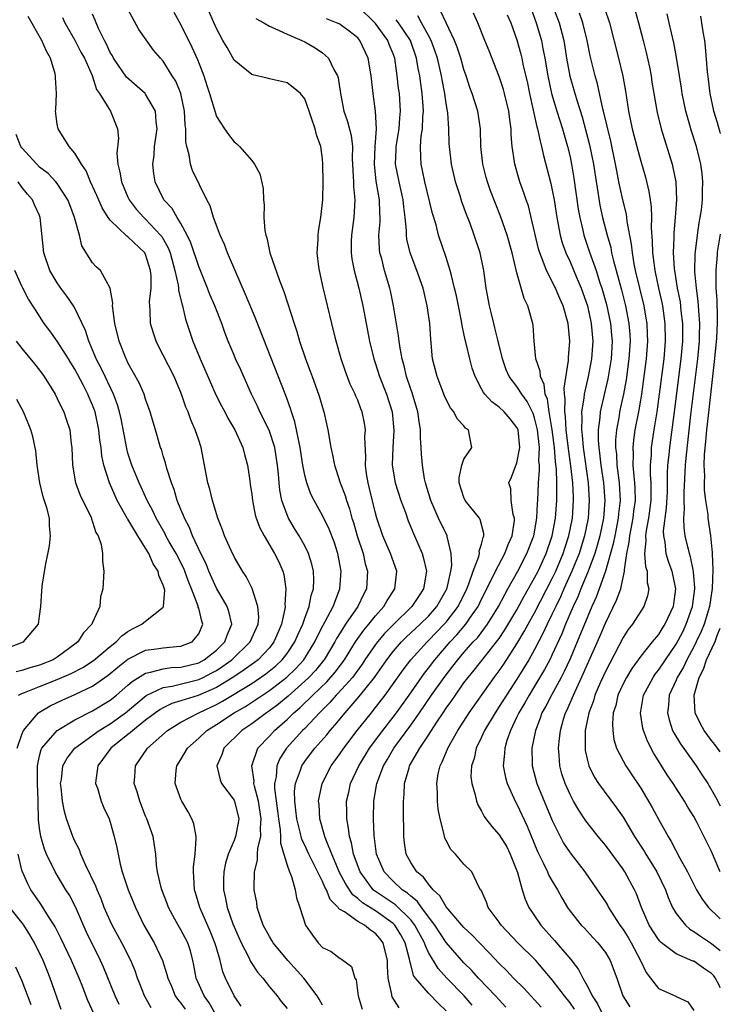
# Model space of a CAD drawing. Units: inches. Extents: x 2495615 to 2496000, y 1472699 to 1473000.
# Drawn here: x 2495921 to 2496000, y 1472774 to 1472885 of the extents above; entities that cross this region are included whole.
import ezdxf

# ---------------------------------------------------------------- set-up
doc = ezdxf.new("R2010")
doc.units = ezdxf.units.IN
doc.header["$MEASUREMENT"] = 0
doc.layers.add('LD24931470_2ft', color=162, linetype='Continuous')

msp = doc.modelspace()

# ---------------------------------------------------------------- linework, layer by layer
at = {"layer": 'LD24931470_2ft'}
for points, elevation in [([(2495979.89, 1472889.89), (2495981.79, 1472885), (2495982.3, 1472883), (2495982.62, 1472881), (2495982.98, 1472878.98), (2495983.76, 1472876.24), (2495984.36, 1472874.36), (2495984.8, 1472872.8), (2495985.2, 1472871.2), (2495985.64, 1472869), (2495986.38, 1472864.38), (2495986.69, 1472863), (2495987.2, 1472861), (2495987.6, 1472859.6), (2495987.7, 1472859), (2495987.91, 1472858.09), (2495988.81, 1472854.81), (2495989.29, 1472853), (2495989.67, 1472851), (2495989.76, 1472849.76), (2495989.8, 1472849), (2495989.67, 1472847), (2495989.35, 1472844.65), (2495989.05, 1472843), (2495988.61, 1472841), (2495988.55, 1472840.55), (2495988.25, 1472839), (2495988.15, 1472837.85), (2495988.15, 1472837), (2495988.24, 1472836.24), (2495988.3, 1472835), (2495988.55, 1472833), (2495988.66, 1472831), (2495988.5, 1472829.5), (2495988.46, 1472829), (2495988.06, 1472827), (2495987.89, 1472826.11), (2495987.02, 1472823), (2495986.3, 1472821), (2495985.95, 1472820.05), (2495985.47, 1472819), (2495985, 1472817.92), (2495983.81, 1472815), (2495983, 1472813.1), (2495982.35, 1472811.65), (2495982, 1472811), (2495980.9, 1472809), (2495980.26, 1472807.74), (2495979.83, 1472807), (2495979.63, 1472806.37), (2495979.08, 1472805), (2495978.7, 1472803), (2495978.72, 1472801.28), (2495978.71, 1472801), (2495979.24, 1472799), (2495981, 1472794.83), (2495981.88, 1472793), (2495982.27, 1472792.27), (2495983, 1472791.15), (2495984.69, 1472789), (2495986.07, 1472787), (2495987, 1472785.62), (2495987.24, 1472785.24), (2495987.35, 1472785), (2495987.96, 1472784.04), (2495988.64, 1472783), (2495989, 1472782.51), (2495989.58, 1472781.58), (2495989.91, 1472781), (2495990.97, 1472779), (2495991.62, 1472777.62), (2495992.11, 1472777), (2495993, 1472775.82), (2495994.95, 1472774.95), (2495995, 1472774.91), (2495996.32, 1472774.32), (2495997, 1472773.34)], 8280), ([(2495945.82, 1472773.82), (2495945, 1472775), (2495944.05, 1472777), (2495943.73, 1472777.73), (2495943.42, 1472779), (2495943, 1472780.42), (2495942.84, 1472781), (2495942.31, 1472782.31), (2495941.12, 1472785), (2495940.65, 1472786.65), (2495940.53, 1472787), (2495940.46, 1472788.46), (2495940.4, 1472789), (2495940.42, 1472789.58), (2495940.6, 1472791), (2495940.73, 1472792.73), (2495940.71, 1472793), (2495940.45, 1472794.45), (2495940.23, 1472795), (2495939.8, 1472795.8), (2495939.09, 1472797), (2495939, 1472797.22), (2495938.36, 1472799), (2495938.47, 1472800.47), (2495938.53, 1472801), (2495939, 1472801.73), (2495939.74, 1472803), (2495941, 1472804.13), (2495941.91, 1472805), (2495943, 1472805.66), (2495945.01, 1472807), (2495946.29, 1472807.71), (2495949, 1472809.5), (2495950.96, 1472811.04), (2495951.99, 1472812.01), (2495952.88, 1472813), (2495954.14, 1472815), (2495954.4, 1472815.6), (2495955.08, 1472816.92), (2495955.31, 1472817.31), (2495956.2, 1472819), (2495956.96, 1472821), (2495957.11, 1472823), (2495956.74, 1472825), (2495956.31, 1472826.31), (2495955.75, 1472827.75), (2495955, 1472829.28), (2495954.05, 1472831), (2495953.7, 1472831.7), (2495953.22, 1472833), (2495953, 1472833.87), (2495952.78, 1472835), (2495952.48, 1472837), (2495952.31, 1472837.69), (2495952.08, 1472839), (2495951.89, 1472839.89), (2495951.5, 1472841), (2495951.38, 1472841.38), (2495950.86, 1472842.86), (2495947.48, 1472851.48), (2495947, 1472852.59), (2495946.3, 1472854.3), (2495945.2, 1472856.8), (2495944.26, 1472859), (2495943.92, 1472859.92), (2495943.42, 1472861), (2495942.69, 1472863), (2495942.31, 1472864.31), (2495941.94, 1472865), (2495940.29, 1472868.29), (2495940.06, 1472869), (2495939.92, 1472870.08), (2495939.66, 1472871), (2495939.55, 1472871.55), (2495939.55, 1472873), (2495939.48, 1472873.48), (2495939.4, 1472875), (2495938.98, 1472877), (2495938.41, 1472878.41), (2495938.02, 1472879), (2495937, 1472880.67), (2495936.68, 1472881), (2495935.9, 1472881.9), (2495935.06, 1472883.06), (2495934.24, 1472884.24), (2495933, 1472886.54)], 8304), ([(2495938.19, 1472886.19), (2495939, 1472884.77), (2495940.23, 1472882.23), (2495940.85, 1472880.85), (2495941.59, 1472879), (2495941.92, 1472877.92), (2495942.23, 1472877), (2495943, 1472874.42), (2495943.94, 1472873), (2495944.37, 1472872.37), (2495945, 1472871.55), (2495945.3, 1472871.3), (2495945.62, 1472871), (2495947, 1472869.42), (2495947.31, 1472869), (2495947.92, 1472867.92), (2495948.28, 1472866.28), (2495948.34, 1472865), (2495948.4, 1472864.4), (2495948.38, 1472863), (2495948.49, 1472861.51), (2495948.58, 1472861), (2495948.7, 1472860.7), (2495949.06, 1472859), (2495950.15, 1472855.85), (2495950.63, 1472854.63), (2495951.79, 1472851), (2495952.1, 1472850.1), (2495952.41, 1472849), (2495953.07, 1472847), (2495953.61, 1472845.61), (2495953.82, 1472845), (2495954.56, 1472843), (2495954.66, 1472842.66), (2495955, 1472841.52), (2495955.17, 1472841), (2495955.61, 1472839), (2495955.95, 1472837), (2495956.14, 1472836.14), (2495956.35, 1472835), (2495956.52, 1472834.52), (2495957, 1472833), (2495957.56, 1472831.56), (2495957.71, 1472831), (2495958.05, 1472830.05), (2495958.33, 1472829), (2495958.5, 1472828.5), (2495958.92, 1472827), (2495959.59, 1472825), (2495959.85, 1472823.85), (2495960.11, 1472823), (2495959.97, 1472821), (2495959.63, 1472820.37), (2495959, 1472819), (2495957.62, 1472817), (2495957, 1472816.05), (2495956.6, 1472815.4), (2495956.39, 1472815), (2495955.19, 1472813), (2495955.11, 1472812.89), (2495954.21, 1472811.79), (2495953.46, 1472811), (2495953, 1472810.56), (2495951.11, 1472808.89), (2495950.02, 1472807.98), (2495949, 1472807.22), (2495948.67, 1472807), (2495947, 1472805.75), (2495945.87, 1472805), (2495943.85, 1472803), (2495943.64, 1472802.36), (2495943.07, 1472801), (2495943.42, 1472799.42), (2495943.59, 1472799), (2495945, 1472797.1), (2495945.05, 1472797), (2495945.53, 1472795), (2495945.46, 1472794.54), (2495945.17, 1472793), (2495945, 1472792.56), (2495944.32, 1472791), (2495944.02, 1472789.98), (2495943.83, 1472789), (2495943.8, 1472788.2), (2495943.8, 1472787), (2495944.02, 1472786.02), (2495944.21, 1472785), (2495944.87, 1472783.13), (2495945, 1472782.81), (2495945.81, 1472781), (2495946.68, 1472779.32), (2495946.88, 1472778.88), (2495947.67, 1472777.67), (2495948.26, 1472777), (2495949, 1472776.02), (2495949.86, 1472775), (2495950.34, 1472774.34), (2495951, 1472773.56)], 8302), ([(2495955, 1472773.95), (2495954.63, 1472774.63), (2495954.39, 1472775), (2495952.89, 1472777), (2495951.07, 1472779), (2495949.43, 1472781), (2495949.27, 1472781.27), (2495949, 1472781.69), (2495948.31, 1472783), (2495947.91, 1472784.09), (2495947.62, 1472785), (2495947.56, 1472785.56), (2495947.28, 1472787), (2495947.26, 1472787.26), (2495947.32, 1472789), (2495947.67, 1472790.33), (2495947.66, 1472791), (2495947.69, 1472791.69), (2495948.02, 1472793), (2495947.98, 1472793.98), (2495948.08, 1472795), (2495947.77, 1472797), (2495947.3, 1472798.7), (2495947.25, 1472799), (2495947.26, 1472799.26), (2495947, 1472801), (2495947.71, 1472803), (2495949, 1472804.35), (2495949.58, 1472805), (2495951, 1472806.24), (2495951.77, 1472807), (2495952.44, 1472807.56), (2495953, 1472808.11), (2495953.47, 1472808.53), (2495953.91, 1472809), (2495955.49, 1472810.51), (2495956.42, 1472811.58), (2495957.48, 1472813), (2495958.73, 1472815), (2495959.67, 1472816.33), (2495960.25, 1472817), (2495961, 1472817.94), (2495961.96, 1472819), (2495962.32, 1472819.68), (2495963.2, 1472821), (2495963.41, 1472823), (2495962.71, 1472825), (2495961.84, 1472827), (2495961.16, 1472829), (2495961, 1472829.58), (2495960.34, 1472832.34), (2495960.16, 1472833), (2495960, 1472834), (2495959.87, 1472835), (2495959.91, 1472835.91), (2495959.81, 1472838.19), (2495959.86, 1472839), (2495959.75, 1472839.75), (2495959.5, 1472841), (2495959.35, 1472841.35), (2495959, 1472842.32), (2495958.79, 1472842.79), (2495958.71, 1472843), (2495958.15, 1472844.15), (2495957.59, 1472845.59), (2495957.11, 1472847), (2495956.55, 1472849), (2495956.05, 1472851), (2495955.07, 1472855.07), (2495954.65, 1472857), (2495954.59, 1472857.41), (2495954.42, 1472859), (2495954.51, 1472860.51), (2495954.51, 1472861), (2495954.54, 1472861.46), (2495954.8, 1472863), (2495955.03, 1472865), (2495955.08, 1472867), (2495955.06, 1472869), (2495955, 1472869.62), (2495954.81, 1472871), (2495954.33, 1472872.33), (2495954.18, 1472873), (2495953.77, 1472874.23), (2495953.48, 1472875), (2495953, 1472876.41), (2495952.52, 1472877), (2495951.7, 1472877.7), (2495951, 1472878.21), (2495950.37, 1472878.37), (2495949, 1472878.67), (2495948.75, 1472878.75), (2495947.12, 1472879.12), (2495947, 1472879.16), (2495945, 1472880.78), (2495944.21, 1472882.21), (2495943.74, 1472883), (2495943, 1472884.35), (2495941.85, 1472887)], 8300), ([(2495969, 1472773.32), (2495968.14, 1472774.14), (2495967, 1472775.29), (2495965.53, 1472777), (2495965.31, 1472777.31), (2495965, 1472778.54), (2495964.9, 1472778.9), (2495964.86, 1472779.14), (2495964.37, 1472781), (2495963.88, 1472781.88), (2495963.18, 1472783), (2495963, 1472783.18), (2495961, 1472784.61), (2495959.53, 1472785.53), (2495959, 1472786.02), (2495958.43, 1472786.43), (2495957.64, 1472787.64), (2495956.94, 1472788.94), (2495956.05, 1472791), (2495955.41, 1472792.59), (2495955.28, 1472793), (2495954.71, 1472795), (2495954.61, 1472796.61), (2495954.56, 1472797), (2495954.61, 1472797.39), (2495954.96, 1472799), (2495956, 1472801), (2495957, 1472802.38), (2495957.41, 1472803), (2495958.94, 1472805), (2495960.53, 1472807), (2495960.75, 1472807.25), (2495962.11, 1472809), (2495964.13, 1472811.87), (2495964.99, 1472813), (2495966.83, 1472815), (2495967, 1472815.16), (2495968.78, 1472817), (2495969, 1472817.25), (2495970.34, 1472819), (2495971.33, 1472821), (2495971.56, 1472821.56), (2495972.04, 1472823), (2495972.68, 1472824.68), (2495972.75, 1472825), (2495972.74, 1472825.26), (2495973, 1472826.05), (2495973.17, 1472826.83), (2495973.26, 1472827), (2495973.27, 1472827.27), (2495972.84, 1472828.84), (2495972.75, 1472829), (2495971.13, 1472831), (2495971, 1472831.33), (2495970.47, 1472833), (2495970.45, 1472833.55), (2495970.76, 1472835), (2495971, 1472835.67), (2495971.91, 1472837), (2495971.65, 1472838.35), (2495971.5, 1472839), (2495971.19, 1472839.19), (2495971, 1472839.43), (2495970.23, 1472840.23), (2495969.87, 1472841), (2495969.47, 1472841.47), (2495969, 1472842.41), (2495968.82, 1472842.82), (2495967.98, 1472845), (2495967.46, 1472847), (2495967.24, 1472849.24), (2495967.13, 1472851), (2495966.86, 1472853), (2495966.49, 1472854.49), (2495966.38, 1472855), (2495965.67, 1472857), (2495964.91, 1472859), (2495964.55, 1472860.55), (2495964.5, 1472861), (2495964.5, 1472861.5), (2495964.35, 1472863), (2495964.19, 1472864.19), (2495964.13, 1472865), (2495963.67, 1472867), (2495963.26, 1472869), (2495963.33, 1472870.67), (2495963.33, 1472871), (2495963.66, 1472873), (2495963.75, 1472874.25), (2495963.83, 1472875), (2495963.7, 1472877), (2495963.62, 1472877.62), (2495963.46, 1472879), (2495963.17, 1472881), (2495963, 1472881.49), (2495962.56, 1472882.56), (2495962.4, 1472883), (2495961, 1472884.92), (2495959, 1472886.88)], 8294), ([(2495979.73, 1472773.73), (2495977.81, 1472775.81), (2495976.62, 1472777), (2495975.84, 1472777.84), (2495975, 1472778.65), (2495973.87, 1472779.87), (2495972.76, 1472781), (2495971.91, 1472781.91), (2495971, 1472782.74), (2495969, 1472785.05), (2495968.29, 1472786.29), (2495967.53, 1472787), (2495967, 1472787.63), (2495966.43, 1472788.43), (2495965.69, 1472789), (2495965, 1472790.06), (2495964.48, 1472791), (2495964.28, 1472792.28), (2495964.19, 1472793), (2495964.17, 1472796.17), (2495964.18, 1472797), (2495964.26, 1472797.74), (2495964.29, 1472799), (2495964.79, 1472800.79), (2495964.86, 1472801), (2495966.02, 1472803), (2495967, 1472804.46), (2495967.95, 1472805.95), (2495968.65, 1472807), (2495969, 1472807.53), (2495969.62, 1472808.38), (2495970.03, 1472809), (2495971, 1472810.37), (2495971.47, 1472811), (2495972.17, 1472811.83), (2495973.43, 1472813.43), (2495974.7, 1472815), (2495975, 1472815.41), (2495975.64, 1472816.36), (2495977, 1472818.65), (2495977.82, 1472820.18), (2495979, 1472822.27), (2495979.38, 1472823), (2495980.31, 1472825), (2495981, 1472827), (2495981.37, 1472829), (2495981.52, 1472831), (2495981.5, 1472831.5), (2495981.52, 1472833), (2495981.47, 1472834.53), (2495981.36, 1472835.36), (2495981.24, 1472837), (2495980.99, 1472839), (2495980.65, 1472841), (2495980.44, 1472842.44), (2495980.2, 1472843), (2495980.09, 1472844.09), (2495979.65, 1472845), (2495979.63, 1472845.63), (2495979.14, 1472847), (2495978.95, 1472849), (2495978.83, 1472850.83), (2495978.81, 1472851), (2495978.24, 1472853), (2495977.82, 1472853.82), (2495977, 1472856.74), (2495976.45, 1472859), (2495975.88, 1472861), (2495975.15, 1472863.15), (2495974.57, 1472864.57), (2495974.01, 1472866.01), (2495973.65, 1472867), (2495973.51, 1472867.51), (2495973.13, 1472869), (2495972.93, 1472871), (2495972.86, 1472873), (2495972.56, 1472875), (2495971.93, 1472877), (2495971.68, 1472877.68), (2495971.25, 1472879), (2495971, 1472879.72), (2495970.64, 1472881), (2495970.24, 1472882.24), (2495969.92, 1472883), (2495968.99, 1472885), (2495968.34, 1472886.34)], 8288), ([(2495978.59, 1472886.59), (2495979.19, 1472885), (2495979.76, 1472883), (2495979.92, 1472882.08), (2495980.14, 1472881), (2495980.48, 1472879), (2495980.92, 1472877), (2495981.51, 1472875), (2495982.14, 1472873), (2495982.32, 1472872.32), (2495982.72, 1472871), (2495983, 1472869.85), (2495983.18, 1472869), (2495983.44, 1472867.44), (2495983.94, 1472863.94), (2495984.11, 1472863), (2495984.46, 1472861.54), (2495984.57, 1472861), (2495985.18, 1472859.18), (2495985.34, 1472858.66), (2495985.94, 1472857), (2495986.39, 1472855.61), (2495986.6, 1472855), (2495987.14, 1472853.14), (2495987.59, 1472851), (2495987.7, 1472849.7), (2495987.75, 1472849), (2495987.64, 1472847), (2495987.27, 1472844.73), (2495986.41, 1472841), (2495986.38, 1472840.38), (2495986.19, 1472839), (2495986.19, 1472837.81), (2495986.25, 1472837), (2495986.35, 1472836.35), (2495986.5, 1472835), (2495986.78, 1472833), (2495986.92, 1472831), (2495986.77, 1472829), (2495986.37, 1472827), (2495986.09, 1472825.91), (2495985.8, 1472825), (2495985.05, 1472823), (2495984.23, 1472821), (2495983.89, 1472820.11), (2495983.36, 1472819), (2495982.49, 1472817), (2495982.07, 1472815.93), (2495981, 1472813.6), (2495980.71, 1472813), (2495980.12, 1472811.88), (2495979, 1472810.01), (2495978.37, 1472809), (2495977.88, 1472808.12), (2495977.21, 1472807), (2495977, 1472806.52), (2495976.27, 1472805), (2495975.87, 1472803.88), (2495975.62, 1472803), (2495975.6, 1472802.4), (2495975.45, 1472801), (2495975.69, 1472799.69), (2495975.88, 1472799), (2495976.66, 1472797.34), (2495976.8, 1472797), (2495977, 1472796.65), (2495978.17, 1472794.17), (2495979.31, 1472791.31), (2495979.97, 1472790.03), (2495980.47, 1472789), (2495980.62, 1472788.62), (2495981, 1472787.96), (2495981.57, 1472787), (2495982.06, 1472786.06), (2495982.7, 1472785), (2495983, 1472784.57), (2495984.28, 1472783), (2495984.63, 1472782.63), (2495985.59, 1472781.59), (2495986.16, 1472781), (2495987, 1472779.91), (2495987.55, 1472779), (2495988.29, 1472777), (2495988.99, 1472775), (2495989.75, 1472773.75)], 8282), ([(2495987, 1472886.32), (2495987.34, 1472885.34), (2495987.45, 1472885), (2495988.48, 1472881), (2495988.97, 1472878.97), (2495989.26, 1472877.26), (2495989.6, 1472875), (2495990.03, 1472873), (2495990.55, 1472871), (2495991, 1472869.37), (2495991.54, 1472867.54), (2495991.93, 1472865.93), (2495992.05, 1472865), (2495992.18, 1472864.18), (2495992.21, 1472863), (2495992.18, 1472861.82), (2495992.31, 1472860.31), (2495992.33, 1472859), (2495992.42, 1472858.42), (2495992.58, 1472857), (2495993, 1472855), (2495993.38, 1472853.38), (2495993.45, 1472853), (2495993.74, 1472851), (2495993.78, 1472849), (2495993.6, 1472847), (2495993.09, 1472843), (2495992.81, 1472841), (2495992.49, 1472839), (2495992.19, 1472837), (2495992.17, 1472836.17), (2495992.07, 1472835), (2495992.07, 1472833.93), (2495992.14, 1472833), (2495992.15, 1472832.15), (2495992.13, 1472831), (2495991.88, 1472829), (2495991.6, 1472827.6), (2495991.52, 1472827), (2495991.57, 1472826.43), (2495991.43, 1472825), (2495991.54, 1472823.54), (2495991.72, 1472823), (2495991.73, 1472821.73), (2495991.92, 1472821), (2495991.78, 1472820.22), (2495991.34, 1472819), (2495990.05, 1472817), (2495989.59, 1472816.41), (2495989, 1472815.51), (2495987, 1472811.66), (2495986.45, 1472810.45), (2495985.82, 1472809), (2495985.64, 1472808.36), (2495985.11, 1472807), (2495984.72, 1472805), (2495984.7, 1472804.7), (2495984.7, 1472803), (2495984.73, 1472802.73), (2495985, 1472801.45), (2495985.11, 1472801), (2495985.74, 1472799.74), (2495986.22, 1472799), (2495988.27, 1472796.27), (2495989, 1472795.19), (2495990.31, 1472793), (2495991.37, 1472791.37), (2495991.57, 1472791), (2495992.82, 1472789), (2495993.79, 1472787), (2495994.1, 1472786.1), (2495994.6, 1472785), (2495995, 1472784.32), (2495996.05, 1472783), (2495996.55, 1472782.55), (2495997, 1472782.29), (2495997.74, 1472781.74), (2495999, 1472780.9), (2496000, 1472780.13)], 8276), ([(2495990.36, 1472886.36), (2495990.75, 1472885), (2495991.28, 1472883), (2495991.63, 1472881.63), (2495991.98, 1472879.98), (2495992.17, 1472879), (2495992.27, 1472878.27), (2495992.48, 1472877), (2495992.86, 1472874.86), (2495993.31, 1472873), (2495994.54, 1472869), (2495994.63, 1472868.63), (2495994.95, 1472867), (2495995.05, 1472865), (2495994.91, 1472863), (2495994.74, 1472861.26), (2495994.74, 1472860.74), (2495994.67, 1472859), (2495994.78, 1472857.22), (2495994.81, 1472857), (2495995.13, 1472855), (2495995.44, 1472853.44), (2495995.55, 1472852.45), (2495995.73, 1472851), (2495995.73, 1472849), (2495995.54, 1472847), (2495994.78, 1472841), (2495994.24, 1472837), (2495994.17, 1472836.17), (2495994.04, 1472835), (2495993.99, 1472834.01), (2495993.99, 1472833), (2495993.97, 1472831.97), (2495993.89, 1472830.11), (2495993.55, 1472827.55), (2495993.57, 1472827), (2495993.72, 1472826.28), (2495993.85, 1472825), (2495994.12, 1472824.12), (2495994.51, 1472823), (2495994.94, 1472821), (2495994.68, 1472819), (2495993.74, 1472817), (2495993.44, 1472816.56), (2495993, 1472815.84), (2495992.3, 1472815), (2495991, 1472813.38), (2495989.99, 1472812.01), (2495989.38, 1472811), (2495989, 1472810.26), (2495988.42, 1472809), (2495988.17, 1472807.83), (2495987.89, 1472807), (2495987.79, 1472805.79), (2495987.83, 1472805), (2495987.97, 1472803.97), (2495988.27, 1472803), (2495989, 1472801.56), (2495989.3, 1472801), (2495990, 1472800), (2495991, 1472798.48), (2495992.29, 1472796.29), (2495993, 1472794.98), (2495994.1, 1472793), (2495994.45, 1472792.45), (2495995.42, 1472790.58), (2495996.3, 1472789), (2495997.29, 1472787), (2495997.93, 1472785.93), (2495998.67, 1472785), (2495999.79, 1472783.88), (2496000, 1472783.69)], 8274), ([(2495935.64, 1472773.64), (2495934.87, 1472775), (2495934.36, 1472776.36), (2495934.1, 1472777), (2495933.81, 1472777.81), (2495933.34, 1472779), (2495932.31, 1472781), (2495931.23, 1472783), (2495931, 1472783.47), (2495930.33, 1472785), (2495929.96, 1472785.96), (2495929.51, 1472787), (2495929.38, 1472787.38), (2495928.21, 1472789.79), (2495927.68, 1472791), (2495927.51, 1472791.51), (2495927, 1472792.5), (2495926.78, 1472793), (2495926.06, 1472795), (2495925.83, 1472795.83), (2495925.59, 1472797), (2495925.44, 1472798.56), (2495925.39, 1472799), (2495925.47, 1472799.47), (2495925.65, 1472801), (2495926.13, 1472801.87), (2495926.99, 1472803), (2495929.74, 1472805), (2495931, 1472805.76), (2495932.73, 1472807), (2495935.06, 1472808.94), (2495937, 1472809.86), (2495938.01, 1472810.01), (2495941, 1472810.76), (2495941.52, 1472811), (2495942.5, 1472811.5), (2495943, 1472811.78), (2495943.74, 1472812.26), (2495944.75, 1472813), (2495946.84, 1472815), (2495947.72, 1472817), (2495947.79, 1472817.79), (2495947.7, 1472819), (2495947.04, 1472821.04), (2495946.39, 1472822.39), (2495945.96, 1472823), (2495945, 1472824.62), (2495944.66, 1472825.34), (2495943.92, 1472827), (2495943.69, 1472827.69), (2495943.17, 1472829), (2495942.56, 1472831), (2495942.26, 1472832.26), (2495942.04, 1472833), (2495941.28, 1472837), (2495941, 1472837.81), (2495940.62, 1472839), (2495940.11, 1472840.11), (2495939.8, 1472841), (2495939.55, 1472841.55), (2495939.05, 1472843), (2495938.21, 1472845), (2495937, 1472847.41), (2495936.45, 1472848.45), (2495936.19, 1472849), (2495935.9, 1472849.9), (2495935.57, 1472851), (2495935.53, 1472852.47), (2495935.47, 1472853), (2495935.45, 1472853.45), (2495935.63, 1472855), (2495935.64, 1472856.36), (2495935.57, 1472857), (2495935, 1472858.79), (2495934.9, 1472859), (2495933, 1472860.82), (2495932.88, 1472860.88), (2495931, 1472862.7), (2495930.78, 1472863), (2495930.08, 1472864.08), (2495929.47, 1472865.47), (2495928.77, 1472867), (2495928.26, 1472868.26), (2495927.75, 1472869), (2495927, 1472870.27), (2495926.36, 1472871), (2495925.09, 1472873), (2495925, 1472873.52), (2495924.81, 1472875), (2495924.83, 1472875.17), (2495924.91, 1472877), (2495924.82, 1472878.81), (2495924.82, 1472879), (2495924.76, 1472879.24), (2495924.23, 1472881), (2495923.79, 1472881.79), (2495923.25, 1472883), (2495921.7, 1472885.7)], 8310), ([(2495925.6, 1472885.6), (2495925.88, 1472885), (2495927, 1472883.04), (2495927.69, 1472881.69), (2495928.07, 1472881), (2495928.95, 1472879.05), (2495929.45, 1472877.45), (2495929.8, 1472877), (2495931.02, 1472875), (2495931.81, 1472873), (2495931.93, 1472871.93), (2495931.75, 1472870.25), (2495931.85, 1472869), (2495932.1, 1472868.1), (2495932.26, 1472867), (2495933, 1472865.29), (2495933.13, 1472865), (2495933.94, 1472863.94), (2495934.78, 1472863), (2495935, 1472862.8), (2495936.69, 1472861), (2495936.83, 1472860.83), (2495937.55, 1472859.55), (2495937.76, 1472859), (2495938.31, 1472857), (2495938.68, 1472855.32), (2495938.72, 1472855), (2495938.73, 1472854.73), (2495939.12, 1472853.12), (2495939.16, 1472853), (2495939.5, 1472851.5), (2495940.34, 1472849), (2495941.16, 1472847), (2495942.95, 1472842.95), (2495943.62, 1472841.62), (2495943.96, 1472841), (2495944.31, 1472840.31), (2495945.09, 1472839), (2495946, 1472837), (2495946.2, 1472836.2), (2495946.54, 1472835), (2495946.78, 1472833.22), (2495946.84, 1472832.84), (2495947, 1472831.66), (2495947.07, 1472831), (2495947.39, 1472829.39), (2495947.51, 1472829), (2495947.91, 1472827.91), (2495948.39, 1472827), (2495949.59, 1472825), (2495950.05, 1472824.05), (2495950.51, 1472823), (2495950.62, 1472822.62), (2495950.87, 1472821), (2495950.75, 1472819.25), (2495950.78, 1472819), (2495950.75, 1472818.75), (2495950.37, 1472817), (2495949.95, 1472816.05), (2495949.52, 1472815), (2495949, 1472814.34), (2495947.72, 1472813), (2495947.32, 1472812.68), (2495946.15, 1472811.85), (2495944.87, 1472811), (2495943, 1472809.86), (2495940.95, 1472808.95), (2495939, 1472808.33), (2495937.97, 1472808.03), (2495937, 1472807.57), (2495936.63, 1472807.37), (2495936.11, 1472807), (2495935, 1472806.16), (2495933.55, 1472805), (2495933.27, 1472804.73), (2495933, 1472804.53), (2495931.08, 1472803), (2495929.61, 1472801), (2495929.37, 1472799.37), (2495929.34, 1472799), (2495929.54, 1472798.46), (2495929.97, 1472797), (2495930.27, 1472796.27), (2495930.88, 1472795), (2495931, 1472794.63), (2495931.46, 1472793), (2495931.75, 1472791.75), (2495931.88, 1472791), (2495932.11, 1472789.89), (2495932.36, 1472789), (2495933.02, 1472787), (2495933.84, 1472785), (2495934.79, 1472783), (2495935.95, 1472781), (2495936.92, 1472779), (2495937.41, 1472777.41), (2495937.5, 1472777), (2495937.91, 1472776.09), (2495938.36, 1472775), (2495938.61, 1472774.61), (2495939, 1472774.16), (2495939.48, 1472773.48)], 8308), ([(2495943, 1472772.73), (2495942.19, 1472774.19), (2495941.62, 1472775), (2495940.71, 1472777), (2495940.45, 1472778.45), (2495940.34, 1472779), (2495940.07, 1472780.07), (2495939.76, 1472781), (2495939, 1472782.46), (2495938.67, 1472783), (2495938.32, 1472783.68), (2495937.59, 1472785), (2495937.44, 1472785.44), (2495936.83, 1472787), (2495936.76, 1472787.24), (2495936.35, 1472789), (2495936.24, 1472789.76), (2495936.15, 1472791), (2495936.01, 1472792.01), (2495935.84, 1472793), (2495935.14, 1472795), (2495935, 1472795.31), (2495934.34, 1472797), (2495934.05, 1472798.05), (2495933.71, 1472799), (2495933.78, 1472799.78), (2495933.84, 1472801), (2495935.21, 1472803), (2495937.47, 1472805), (2495939, 1472805.94), (2495941.02, 1472807), (2495943, 1472807.92), (2495943.7, 1472808.3), (2495947, 1472810.31), (2495948.61, 1472811.39), (2495949.71, 1472812.29), (2495950.46, 1472813), (2495951, 1472813.69), (2495951.89, 1472815), (2495952.21, 1472815.79), (2495952.77, 1472817), (2495953, 1472817.7), (2495953.49, 1472819), (2495953.73, 1472820.27), (2495953.97, 1472821), (2495954.02, 1472822.02), (2495953.98, 1472823), (2495953.81, 1472823.81), (2495953.44, 1472825), (2495953, 1472825.87), (2495952.36, 1472827), (2495951.84, 1472827.84), (2495951.16, 1472829), (2495951, 1472829.37), (2495950.42, 1472831), (2495950.18, 1472832.18), (2495950.1, 1472833), (2495950.04, 1472833.96), (2495949.93, 1472835), (2495949.62, 1472837), (2495949, 1472838.83), (2495948.3, 1472840.3), (2495947.92, 1472841), (2495947.65, 1472841.65), (2495946.99, 1472843), (2495945.75, 1472845.75), (2495945.17, 1472847), (2495945, 1472847.41), (2495944.35, 1472849), (2495943.97, 1472849.97), (2495943.61, 1472851), (2495942.82, 1472853), (2495942.28, 1472854.28), (2495942, 1472855), (2495941, 1472857.43), (2495940.11, 1472860.11), (2495939.7, 1472861), (2495939, 1472862.29), (2495938.56, 1472863), (2495938, 1472864), (2495937.07, 1472865), (2495936.07, 1472867), (2495935.92, 1472867.92), (2495935.8, 1472869), (2495935.95, 1472870.05), (2495936.02, 1472871), (2495936.29, 1472873), (2495936.18, 1472873.82), (2495936.11, 1472875), (2495935, 1472876.92), (2495934.93, 1472877), (2495932.85, 1472878.85), (2495931.36, 1472881), (2495931.25, 1472881.25), (2495931, 1472881.64), (2495930.57, 1472882.57), (2495930.34, 1472883), (2495929.71, 1472884.29), (2495929.41, 1472885), (2495929.31, 1472885.31), (2495929, 1472885.98)], 8306), ([(2495947.47, 1472885.47), (2495948.38, 1472885), (2495949, 1472884.62), (2495949.63, 1472884.37), (2495951, 1472883.7), (2495952.66, 1472883), (2495953, 1472882.83), (2495954.18, 1472882.18), (2495955, 1472881.59), (2495955.67, 1472881), (2495956.3, 1472879.7), (2495956.72, 1472879), (2495956.79, 1472878.79), (2495957.05, 1472877), (2495957.43, 1472875), (2495957.84, 1472873.84), (2495958.25, 1472872.25), (2495958.39, 1472871), (2495958.37, 1472869.63), (2495958.5, 1472867), (2495958.51, 1472866.51), (2495958.66, 1472865), (2495958.55, 1472863), (2495958.28, 1472861), (2495958.26, 1472860.26), (2495958.26, 1472859), (2495958.33, 1472858.33), (2495958.6, 1472857), (2495959.12, 1472855), (2495959.56, 1472853), (2495960.34, 1472849), (2495960.8, 1472847), (2495961, 1472846.43), (2495961.45, 1472845), (2495962.24, 1472843), (2495962.89, 1472841), (2495963.08, 1472838.92), (2495962.95, 1472837), (2495962.89, 1472835), (2495963.23, 1472833), (2495963.87, 1472831), (2495964.38, 1472829.62), (2495964.7, 1472828.7), (2495965.28, 1472827.28), (2495966.26, 1472825), (2495966.44, 1472824.44), (2495966.75, 1472823), (2495966.44, 1472821), (2495965.86, 1472820.14), (2495965.12, 1472819), (2495963.03, 1472816.97), (2495962.03, 1472815.97), (2495961.21, 1472815), (2495961, 1472814.73), (2495959.81, 1472813), (2495959.49, 1472812.51), (2495958.38, 1472811), (2495956.79, 1472809.21), (2495956.57, 1472809), (2495955.84, 1472808.16), (2495954.66, 1472807), (2495953, 1472805.23), (2495952.76, 1472805), (2495950.95, 1472803), (2495950.18, 1472801.82), (2495949.83, 1472801), (2495949.75, 1472799.75), (2495949.58, 1472799), (2495949.58, 1472798.42), (2495949.93, 1472795.93), (2495950.03, 1472795), (2495950.23, 1472793.77), (2495950.26, 1472793), (2495950.24, 1472792.24), (2495951, 1472789.76), (2495951.28, 1472789), (2495951.5, 1472788.5), (2495951.93, 1472787), (2495952.06, 1472786.06), (2495952.43, 1472785), (2495953.07, 1472783), (2495953.86, 1472781.86), (2495954.5, 1472781), (2495955, 1472780.48), (2495956, 1472780), (2495957, 1472779.23), (2495957.15, 1472779.15), (2495958.3, 1472778.3), (2495958.68, 1472777), (2495958.8, 1472776.8), (2495959.04, 1472775), (2495959.48, 1472773.48)], 8298), ([(2495963.66, 1472773.66), (2495962.89, 1472774.89), (2495962.85, 1472775), (2495962.85, 1472775.15), (2495962.45, 1472777), (2495962.37, 1472778.37), (2495962.36, 1472779), (2495961.87, 1472781), (2495961.49, 1472781.49), (2495961, 1472782.06), (2495960.42, 1472782.42), (2495959.75, 1472783), (2495959, 1472783.42), (2495957.51, 1472784.49), (2495956.85, 1472784.85), (2495956.78, 1472785), (2495955.88, 1472785.88), (2495955.45, 1472787), (2495955.28, 1472787.28), (2495955, 1472787.94), (2495953.96, 1472790.04), (2495953.46, 1472791), (2495953, 1472792.02), (2495952.68, 1472792.68), (2495952.49, 1472793.51), (2495952.09, 1472795), (2495952, 1472796), (2495951.86, 1472797), (2495951.85, 1472798.15), (2495951.95, 1472799), (2495952.52, 1472800.52), (2495952.66, 1472801), (2495953, 1472801.49), (2495953.66, 1472802.34), (2495954.15, 1472803), (2495955.49, 1472804.51), (2495955.87, 1472805), (2495956.41, 1472805.59), (2495957.57, 1472807), (2495959.17, 1472808.83), (2495960.88, 1472811), (2495961.76, 1472812.24), (2495962.27, 1472813), (2495963, 1472813.94), (2495963.93, 1472815), (2495964.47, 1472815.53), (2495966.05, 1472817), (2495967, 1472817.93), (2495967.95, 1472819), (2495969, 1472820.84), (2495969.08, 1472821), (2495969.11, 1472821.11), (2495969.52, 1472823), (2495969.63, 1472823.63), (2495969.57, 1472825), (2495969.09, 1472826.91), (2495969.09, 1472827), (2495968.14, 1472829), (2495967.25, 1472831), (2495966.74, 1472832.74), (2495966.65, 1472833), (2495966.56, 1472833.44), (2495966.31, 1472835), (2495966.22, 1472836.22), (2495966.18, 1472837), (2495966.09, 1472838.09), (2495966.09, 1472839), (2495965.93, 1472839.93), (2495965.8, 1472841), (2495965.16, 1472843.16), (2495965, 1472843.59), (2495964.52, 1472845), (2495964.23, 1472846.23), (2495964, 1472847), (2495963.78, 1472848.22), (2495963.68, 1472849), (2495963.62, 1472849.62), (2495963.05, 1472853), (2495962.7, 1472854.7), (2495962.63, 1472855), (2495962.02, 1472857), (2495961.7, 1472858.3), (2495961.5, 1472859), (2495961.45, 1472859.45), (2495961.39, 1472861), (2495961.52, 1472862.48), (2495961.53, 1472863), (2495961.49, 1472863.49), (2495961.47, 1472865), (2495961.09, 1472867.09), (2495960.87, 1472869), (2495960.98, 1472871), (2495961.12, 1472873), (2495961.01, 1472875), (2495960.72, 1472877), (2495960.51, 1472879), (2495960.16, 1472881), (2495959.24, 1472883), (2495959, 1472883.28), (2495958.04, 1472884.04), (2495957, 1472884.81), (2495956.88, 1472884.88), (2495956.6, 1472885), (2495955.44, 1472885.44)], 8296), ([(2495971.95, 1472773.95), (2495971.04, 1472775), (2495969.08, 1472777), (2495968.08, 1472778.08), (2495967, 1472779.91), (2495966.64, 1472780.64), (2495966.55, 1472781), (2495965.46, 1472783), (2495965, 1472783.58), (2495963.27, 1472785.27), (2495960.87, 1472786.87), (2495960.74, 1472787), (2495959.25, 1472789), (2495958.52, 1472791), (2495958.29, 1472792.29), (2495958.05, 1472793), (2495957.96, 1472793.96), (2495957.74, 1472795), (2495957.75, 1472795.75), (2495957.72, 1472797), (2495957.97, 1472798.03), (2495958.18, 1472799), (2495959.12, 1472801), (2495959.83, 1472802.17), (2495960.34, 1472803), (2495961.83, 1472805), (2495963, 1472806.5), (2495963.37, 1472807), (2495964.81, 1472809), (2495966.53, 1472811.47), (2495967, 1472812.04), (2495967.72, 1472813), (2495969.46, 1472815), (2495970.2, 1472815.8), (2495971.23, 1472817), (2495971.68, 1472817.68), (2495972.6, 1472819), (2495973, 1472819.83), (2495974.21, 1472822.21), (2495974.57, 1472823), (2495975.61, 1472825), (2495975.99, 1472826.01), (2495976.44, 1472827), (2495976.72, 1472828.72), (2495976.73, 1472829), (2495976.58, 1472829.42), (2495976.36, 1472831), (2495976.3, 1472832.3), (2495976.07, 1472833), (2495976.38, 1472833.62), (2495977, 1472835.24), (2495977.34, 1472837), (2495977.12, 1472839), (2495977, 1472839.26), (2495976.24, 1472840.24), (2495975.56, 1472841), (2495975, 1472841.53), (2495974.15, 1472842.15), (2495973.37, 1472843), (2495973.21, 1472843.21), (2495973, 1472843.63), (2495972.26, 1472845), (2495971.95, 1472845.95), (2495971.66, 1472847), (2495971.26, 1472848.74), (2495971.15, 1472849.15), (2495971, 1472849.87), (2495970.79, 1472850.79), (2495970.73, 1472851.27), (2495970.37, 1472853), (2495970.15, 1472854.15), (2495969.95, 1472855), (2495969.58, 1472856.42), (2495969.46, 1472857), (2495969, 1472858.46), (2495968.14, 1472861), (2495967.85, 1472862.15), (2495967.45, 1472863.45), (2495966.58, 1472867), (2495966.31, 1472868.31), (2495966.15, 1472869), (2495966.14, 1472869.86), (2495966.08, 1472871), (2495966.18, 1472872.18), (2495966.31, 1472873), (2495966.37, 1472874.37), (2495966.44, 1472875), (2495966.41, 1472875.59), (2495966.29, 1472877), (2495966.12, 1472878.12), (2495966.01, 1472879), (2495965.83, 1472879.83), (2495965.64, 1472881), (2495964.94, 1472883), (2495963.6, 1472885), (2495963.35, 1472885.35)], 8292), ([(2495975.73, 1472773.73), (2495975, 1472774.53), (2495974.59, 1472775), (2495972.66, 1472777), (2495971.88, 1472777.88), (2495971, 1472778.74), (2495969, 1472781.03), (2495967.71, 1472783), (2495966.21, 1472785), (2495965.71, 1472785.71), (2495965, 1472786.26), (2495964.62, 1472786.62), (2495964.03, 1472787), (2495963, 1472787.95), (2495961.97, 1472789), (2495961.13, 1472791), (2495960.86, 1472793.14), (2495960.79, 1472795), (2495960.82, 1472797), (2495961.14, 1472799), (2495961.89, 1472801), (2495962.32, 1472801.68), (2495963.08, 1472803), (2495965, 1472805.61), (2495965.98, 1472807), (2495967.35, 1472809), (2495968.76, 1472811), (2495969.75, 1472812.25), (2495970.3, 1472813), (2495971, 1472813.81), (2495972.06, 1472815), (2495972.52, 1472815.48), (2495973.67, 1472817), (2495974.9, 1472819), (2495975.62, 1472820.38), (2495975.98, 1472821), (2495977.09, 1472823), (2495978.12, 1472825), (2495978.89, 1472827), (2495979.25, 1472829), (2495979.34, 1472830.66), (2495979.37, 1472831), (2495979.45, 1472833), (2495979.56, 1472834.44), (2495979.54, 1472835), (2495979.49, 1472835.49), (2495979.54, 1472837), (2495979.33, 1472839), (2495979, 1472840.34), (2495978.83, 1472840.83), (2495978.17, 1472842.17), (2495977.54, 1472843), (2495977, 1472843.87), (2495976.13, 1472845), (2495975.78, 1472845.78), (2495975.35, 1472847), (2495974.86, 1472849), (2495974.51, 1472850.51), (2495974.37, 1472851), (2495974.11, 1472852.11), (2495973.88, 1472853), (2495973.53, 1472855), (2495973.26, 1472857), (2495972.83, 1472859), (2495972.17, 1472861), (2495971.7, 1472862.3), (2495971.31, 1472863.31), (2495970.77, 1472864.77), (2495970.57, 1472865.43), (2495970.05, 1472867), (2495969.58, 1472869), (2495969.36, 1472871), (2495969.34, 1472871.34), (2495969.31, 1472873), (2495969.18, 1472874.82), (2495969.16, 1472875), (2495969, 1472875.88), (2495968.84, 1472877), (2495968.54, 1472878.54), (2495968.48, 1472879), (2495968.01, 1472881), (2495967.76, 1472881.76), (2495967.3, 1472883), (2495967, 1472883.58), (2495966.22, 1472885), (2495965.77, 1472885.77)], 8290), ([(2495983.5, 1472773.5), (2495983, 1472774.2), (2495982.36, 1472775), (2495981, 1472776.82), (2495979.13, 1472779), (2495977.09, 1472781), (2495975.2, 1472783), (2495975, 1472783.31), (2495973.75, 1472785), (2495973.57, 1472785.57), (2495972.94, 1472786.94), (2495972.88, 1472787), (2495972.68, 1472787.32), (2495971.89, 1472789), (2495971, 1472789.9), (2495970.06, 1472791), (2495969.53, 1472791.53), (2495969, 1472792.54), (2495968.84, 1472792.84), (2495968.8, 1472793), (2495968.77, 1472793.23), (2495968.32, 1472795), (2495968.1, 1472796.1), (2495968.02, 1472797), (2495968, 1472798), (2495967.92, 1472799), (2495968.1, 1472800.1), (2495968.3, 1472801), (2495968.55, 1472801.45), (2495969.13, 1472802.87), (2495969.17, 1472803), (2495970.3, 1472805), (2495971.58, 1472807), (2495974.44, 1472811), (2495975, 1472811.74), (2495975.51, 1472812.49), (2495977, 1472814.78), (2495977.83, 1472816.17), (2495978.28, 1472817), (2495979, 1472818.31), (2495981, 1472822.19), (2495981.38, 1472823), (2495982.23, 1472825), (2495982.41, 1472825.59), (2495982.88, 1472827), (2495983.27, 1472829), (2495983.4, 1472831), (2495983.38, 1472831.38), (2495983.31, 1472833), (2495983.1, 1472834.9), (2495982.82, 1472836.82), (2495982.57, 1472839), (2495982.49, 1472840.49), (2495982.41, 1472841), (2495982.47, 1472842.47), (2495982.38, 1472843), (2495982.32, 1472843.68), (2495982.83, 1472846.83), (2495982.83, 1472847.17), (2495982.98, 1472849), (2495982.79, 1472851), (2495982.23, 1472853), (2495981.84, 1472853.84), (2495981.34, 1472855), (2495980.33, 1472857), (2495979.98, 1472858.02), (2495979.58, 1472859), (2495979.45, 1472859.45), (2495978.61, 1472863), (2495978.29, 1472864.29), (2495978.04, 1472865), (2495977.79, 1472865.79), (2495977.34, 1472867), (2495976.75, 1472869), (2495976.72, 1472869.28), (2495976.47, 1472871), (2495976.34, 1472872.34), (2495976.33, 1472873), (2495976.25, 1472873.75), (2495976.07, 1472875), (2495975.6, 1472877), (2495975.47, 1472877.47), (2495975, 1472878.91), (2495973.84, 1472881.84), (2495973.36, 1472883), (2495972.58, 1472885), (2495972.08, 1472886.08)], 8286), ([(2495975.91, 1472885.91), (2495976.31, 1472885), (2495977, 1472883.08), (2495977.44, 1472881.44), (2495977.54, 1472881), (2495977.68, 1472880.32), (2495978.18, 1472878.18), (2495978.43, 1472877), (2495979.25, 1472873.25), (2495979.34, 1472873), (2495979.61, 1472871.61), (2495979.79, 1472871), (2495980, 1472870), (2495980.43, 1472868.43), (2495980.84, 1472866.84), (2495981, 1472866.08), (2495981.19, 1472865), (2495981.51, 1472863), (2495981.9, 1472861), (2495982.13, 1472860.13), (2495982.53, 1472859), (2495983, 1472857.96), (2495983.69, 1472856.31), (2495984.26, 1472855), (2495984.96, 1472853), (2495985.39, 1472851), (2495985.57, 1472849), (2495985.44, 1472847), (2495985.07, 1472845), (2495984.59, 1472843), (2495984.57, 1472842.57), (2495984.3, 1472841), (2495984.35, 1472840.35), (2495984.29, 1472839), (2495984.37, 1472838.37), (2495984.47, 1472837), (2495985.04, 1472833), (2495985.18, 1472831), (2495985.05, 1472829), (2495984.65, 1472827), (2495984.02, 1472825), (2495983.22, 1472823), (2495982.31, 1472821), (2495981.91, 1472820.09), (2495981.38, 1472819), (2495981, 1472818.18), (2495980.42, 1472817), (2495979.98, 1472816.02), (2495979, 1472814.16), (2495978.34, 1472813), (2495977, 1472810.8), (2495975.81, 1472809), (2495975, 1472807.69), (2495974.54, 1472807), (2495973.34, 1472805), (2495973, 1472804.24), (2495972.39, 1472803), (2495972.16, 1472801.84), (2495971.86, 1472801), (2495971.8, 1472799.8), (2495971.88, 1472799), (2495972.28, 1472797.72), (2495972.44, 1472797), (2495972.58, 1472796.58), (2495973, 1472795.87), (2495973.29, 1472795.29), (2495973.48, 1472795), (2495974.14, 1472794.14), (2495975, 1472793.2), (2495975.84, 1472791.84), (2495976.25, 1472791), (2495977.06, 1472788.94), (2495977.6, 1472787), (2495977.92, 1472785.92), (2495978.35, 1472785), (2495979.69, 1472783), (2495981.26, 1472781.26), (2495983.09, 1472779.09), (2495983.97, 1472777.97), (2495984.45, 1472777), (2495985, 1472776), (2495985.5, 1472775), (2495986.1, 1472774.1), (2495986.64, 1472773)], 8284), ([(2496000, 1472775.9), (2495999.94, 1472776.05), (2495999.41, 1472777.05), (2495999.25, 1472777.27), (2495999, 1472777.53), (2495998.11, 1472778.11), (2495997, 1472778.9), (2495996.91, 1472778.91), (2495995, 1472779.73), (2495993.36, 1472781), (2495993.16, 1472781.16), (2495993, 1472781.38), (2495991.96, 1472783), (2495991.08, 1472785), (2495990.53, 1472786.53), (2495990.31, 1472787), (2495989.21, 1472789), (2495989, 1472789.31), (2495987, 1472792.02), (2495986.19, 1472793), (2495984.8, 1472794.8), (2495983.99, 1472795.99), (2495983.41, 1472797), (2495983, 1472797.74), (2495982.44, 1472799), (2495982.09, 1472800.09), (2495981.84, 1472801), (2495981.78, 1472802.22), (2495981.69, 1472803), (2495981.76, 1472803.76), (2495981.91, 1472805), (2495982.26, 1472806.26), (2495982.5, 1472807), (2495982.67, 1472807.33), (2495983.38, 1472809), (2495984.54, 1472811.46), (2495986.37, 1472815.63), (2495987, 1472817.14), (2495988.27, 1472819.73), (2495988.73, 1472821), (2495989.18, 1472823), (2495989.17, 1472823.17), (2495989.42, 1472825), (2495989.7, 1472826.3), (2495989.75, 1472827), (2495990.15, 1472829), (2495990.23, 1472829.77), (2495990.39, 1472831), (2495990.36, 1472832.36), (2495990.33, 1472833), (2495990.24, 1472833.76), (2495990.16, 1472835), (2495990.18, 1472836.18), (2495990.14, 1472837), (2495990.2, 1472837.8), (2495990.38, 1472839), (2495990.77, 1472841), (2495991, 1472842.32), (2495991.11, 1472843), (2495991.39, 1472845), (2495991.64, 1472847), (2495991.79, 1472849), (2495991.78, 1472849.78), (2495991.72, 1472851), (2495991.62, 1472851.62), (2495991.37, 1472853), (2495990.4, 1472857), (2495990.25, 1472857.75), (2495990.05, 1472859), (2495989.96, 1472859.96), (2495989.48, 1472862.52), (2495989.43, 1472863), (2495989.38, 1472863.38), (2495988.96, 1472865), (2495988.54, 1472867), (2495988.28, 1472868.28), (2495988.16, 1472869), (2495987.6, 1472871.6), (2495986.79, 1472875), (2495986.71, 1472875.29), (2495986.1, 1472878.1), (2495985.83, 1472879), (2495985.27, 1472881.27), (2495984.93, 1472883), (2495984.46, 1472885), (2495984.09, 1472886.09)], 8278), ([(2496000, 1472789.02), (2495999.96, 1472789.11), (2495999, 1472791.31), (2495997.3, 1472794.7), (2495997, 1472795.26), (2495996.34, 1472796.34), (2495995.96, 1472797), (2495994.67, 1472799), (2495993.99, 1472799.99), (2495992.46, 1472802.46), (2495991.77, 1472803.77), (2495991.31, 1472805), (2495991.24, 1472805.24), (2495990.96, 1472806.96), (2495991.33, 1472809), (2495992.39, 1472811), (2495992.64, 1472811.36), (2495993, 1472811.81), (2495993.79, 1472813), (2495995, 1472814.75), (2495995.78, 1472816.22), (2495996.15, 1472817), (2495996.85, 1472819), (2495997.1, 1472821), (2495997.11, 1472821.11), (2495996.97, 1472822.97), (2495996.63, 1472824.63), (2495996.51, 1472825), (2495996.04, 1472827), (2495995.9, 1472827.9), (2495995.87, 1472829), (2495995.95, 1472830.05), (2495995.9, 1472831), (2495995.9, 1472831.9), (2495996.05, 1472835), (2495996.16, 1472836.16), (2495996.68, 1472840.68), (2495997.45, 1472847), (2495997.64, 1472849), (2495997.66, 1472849.66), (2495997.68, 1472851), (2495997.56, 1472852.44), (2495997.51, 1472853.51), (2495997.3, 1472855), (2495997.13, 1472856.87), (2495997.16, 1472858.84), (2495997.41, 1472861), (2495997.61, 1472862.39), (2495997.73, 1472863), (2495997.86, 1472863.86), (2495997.98, 1472865), (2495997.98, 1472866.02), (2495998.04, 1472867), (2495997.96, 1472867.96), (2495997.81, 1472869), (2495997.31, 1472871), (2495996.75, 1472872.75), (2495996.57, 1472873.43), (2495996.11, 1472875), (2495995.69, 1472877), (2495995.61, 1472877.61), (2495995.37, 1472879), (2495995.06, 1472881.06), (2495994.75, 1472882.75), (2495994.21, 1472885), (2495994, 1472886)], 8272), ([(2495997.76, 1472885.76), (2495997.89, 1472885), (2495998.03, 1472883.97), (2495998.2, 1472883), (2495998.29, 1472882.29), (2495998.53, 1472879.47), (2495998.63, 1472878.63), (2495998.81, 1472877), (2495999.22, 1472875.03), (2495999.64, 1472873.71), (2495999.96, 1472872.63), (2496000, 1472872.5)], 8270), ([(2495932.01, 1472774.01), (2495931.55, 1472775), (2495930.24, 1472778.24), (2495929.91, 1472779), (2495928.29, 1472782.29), (2495927.07, 1472785.07), (2495926.38, 1472786.38), (2495925.98, 1472787), (2495924.77, 1472789), (2495923.8, 1472791), (2495923.56, 1472791.56), (2495923.13, 1472793), (2495923, 1472793.97), (2495922.89, 1472794.89), (2495922.85, 1472796.85), (2495922.86, 1472797.14), (2495922.78, 1472799), (2495922.77, 1472800.77), (2495922.76, 1472801), (2495923, 1472802.14), (2495923.17, 1472802.83), (2495923.26, 1472803), (2495925, 1472805), (2495927, 1472806.19), (2495929, 1472807.21), (2495931, 1472808.43), (2495931.71, 1472809), (2495933, 1472810.12), (2495933.46, 1472810.54), (2495935, 1472811.49), (2495935.57, 1472811.57), (2495937, 1472811.98), (2495937.89, 1472812.11), (2495939, 1472812.16), (2495941, 1472812.66), (2495941.62, 1472813), (2495943, 1472814.08), (2495943.96, 1472815), (2495944.23, 1472815.77), (2495944.76, 1472817), (2495944.43, 1472818.43), (2495944.24, 1472819), (2495943, 1472821.1), (2495942.14, 1472823), (2495941.83, 1472823.83), (2495941.23, 1472825), (2495940.3, 1472827), (2495939.95, 1472827.95), (2495939.39, 1472829), (2495939.3, 1472829.3), (2495939, 1472829.96), (2495938.58, 1472831), (2495938.23, 1472832.23), (2495937.92, 1472833), (2495937.4, 1472834.6), (2495937.26, 1472835.26), (2495937, 1472836.06), (2495936.79, 1472836.79), (2495936.7, 1472837), (2495936.12, 1472839), (2495935.85, 1472839.85), (2495935.53, 1472841), (2495935, 1472842.44), (2495934.82, 1472843), (2495934.28, 1472844.28), (2495933, 1472846.57), (2495932.87, 1472846.87), (2495932.79, 1472847), (2495932.02, 1472849), (2495931.53, 1472851), (2495931.28, 1472852.72), (2495931.27, 1472853), (2495931.3, 1472853.3), (2495931, 1472855), (2495929.9, 1472857), (2495929.42, 1472857.42), (2495929, 1472857.87), (2495927.78, 1472859.78), (2495927.51, 1472861), (2495926.97, 1472863), (2495926.41, 1472864.41), (2495926.2, 1472865), (2495925, 1472866.83), (2495924.86, 1472867), (2495923.96, 1472867.96), (2495923, 1472868.69), (2495922.68, 1472869), (2495921, 1472870.85), (2495920.88, 1472871), (2495920.37, 1472872.37)], 8312), ([(2495920.49, 1472803), (2495921, 1472804.55), (2495921.18, 1472805), (2495922.41, 1472806.41), (2495922.9, 1472807), (2495923, 1472807.07), (2495924.21, 1472807.79), (2495925.56, 1472808.44), (2495927, 1472809.06), (2495929, 1472810.01), (2495930.75, 1472811.25), (2495931.85, 1472812.15), (2495933, 1472813.06), (2495935, 1472814.08), (2495936.23, 1472814.23), (2495937, 1472814.35), (2495938.48, 1472814.48), (2495939, 1472814.51), (2495940.26, 1472815), (2495941, 1472815.92), (2495941.46, 1472817), (2495941.34, 1472817.34), (2495941, 1472818.82), (2495940.95, 1472818.95), (2495940.94, 1472819.06), (2495940.2, 1472821), (2495939.84, 1472821.84), (2495939.44, 1472823), (2495939.31, 1472823.31), (2495938.44, 1472825), (2495937.68, 1472826.32), (2495937.3, 1472827), (2495937.21, 1472827.21), (2495936.48, 1472828.48), (2495936.18, 1472829), (2495935.81, 1472829.81), (2495935.18, 1472831), (2495934.51, 1472832.51), (2495934.27, 1472833), (2495933.44, 1472835), (2495933, 1472836.36), (2495932.86, 1472836.86), (2495932.22, 1472840.22), (2495932.05, 1472841), (2495931.82, 1472841.82), (2495931.38, 1472843), (2495930.41, 1472845), (2495929.97, 1472845.97), (2495929.42, 1472847), (2495929, 1472848.03), (2495928.57, 1472849), (2495928.21, 1472850.21), (2495927, 1472852.75), (2495926.85, 1472853), (2495926.09, 1472854.09), (2495925.42, 1472855), (2495925, 1472855.61), (2495924.18, 1472857), (2495923.49, 1472859), (2495923.08, 1472863), (2495923, 1472863.2), (2495922.43, 1472864.43), (2495922.19, 1472865), (2495921.63, 1472865.63), (2495921, 1472866.42), (2495920.59, 1472867)], 8314), ([(2496000, 1472861.1), (2495999.66, 1472859.07), (2495999.63, 1472858.76), (2495999.49, 1472857.05), (2495999.51, 1472855.57), (2495999.51, 1472855.06), (2495999.6, 1472853.66), (2495999.65, 1472851.73), (2495999.65, 1472851.07), (2495999.57, 1472849.35), (2495999.36, 1472847.04), (2495998.61, 1472840.61), (2495998.45, 1472839), (2495998.34, 1472837.66), (2495998.19, 1472836.19), (2495998.15, 1472835), (2495998.2, 1472833.8), (2495998.16, 1472833), (2495998.16, 1472832.16), (2495998.32, 1472831), (2495998.57, 1472829.43), (2495998.6, 1472829), (2495998.9, 1472827), (2495999.09, 1472825.1), (2495999.09, 1472824.97), (2495999.16, 1472823.17), (2495999.06, 1472821.03), (2495998.76, 1472819), (2495998.17, 1472817), (2495997.83, 1472816.17), (2495997.28, 1472815), (2495997, 1472814.45), (2495996.21, 1472813), (2495995.83, 1472812.17), (2495995.12, 1472811), (2495995, 1472810.69), (2495994.23, 1472809), (2495994.14, 1472807.86), (2495994.01, 1472807), (2495994.2, 1472806.2), (2495994.61, 1472805), (2495994.73, 1472804.73), (2495995.48, 1472803.48), (2495997.26, 1472801), (2495997.96, 1472799.96), (2495998.58, 1472799), (2495999.46, 1472797.51), (2496000, 1472796.48)], 8270), ([(2495920.63, 1472809), (2495921, 1472809.19), (2495921.29, 1472809.29), (2495923, 1472809.98), (2495925, 1472810.75), (2495926.57, 1472811.43), (2495927.89, 1472812.11), (2495929.1, 1472812.9), (2495931, 1472814.49), (2495931.66, 1472815), (2495932.31, 1472815.69), (2495933, 1472816.17), (2495933.52, 1472816.48), (2495934.57, 1472817), (2495934.8, 1472817.2), (2495935, 1472817.34), (2495936.8, 1472818.8), (2495937, 1472818.94), (2495937.03, 1472819), (2495937.16, 1472820.84), (2495937, 1472821.42), (2495936.5, 1472822.5), (2495936.43, 1472823), (2495935.85, 1472823.85), (2495935.37, 1472825), (2495935, 1472825.62), (2495934.11, 1472827), (2495933, 1472828.87), (2495932.94, 1472828.94), (2495931.8, 1472831), (2495931.54, 1472831.54), (2495930.9, 1472833), (2495930.27, 1472835), (2495930.05, 1472836.05), (2495929.96, 1472837), (2495929.83, 1472837.83), (2495929.72, 1472839), (2495929.29, 1472841), (2495929, 1472841.79), (2495928.63, 1472842.63), (2495928.48, 1472843), (2495927.94, 1472844.06), (2495927, 1472845.83), (2495926.54, 1472846.54), (2495926.26, 1472847), (2495925, 1472848.99), (2495924.17, 1472850.17), (2495923.54, 1472851), (2495922.53, 1472852.53), (2495921.77, 1472853.77), (2495921.11, 1472855), (2495921, 1472855.22), (2495920.22, 1472857)], 8316), ([(2495920.36, 1472849), (2495921, 1472848.18), (2495922.44, 1472846.44), (2495923, 1472845.72), (2495923.53, 1472845), (2495924.76, 1472843), (2495925, 1472842.54), (2495925.49, 1472841.49), (2495925.74, 1472841), (2495926.07, 1472840.07), (2495926.41, 1472839), (2495926.59, 1472837.41), (2495926.65, 1472837), (2495926.72, 1472835), (2495927.06, 1472833), (2495927.6, 1472831.6), (2495928.86, 1472829), (2495928.88, 1472828.88), (2495929, 1472828.58), (2495929.38, 1472827.38), (2495929.63, 1472827), (2495929.99, 1472826.01), (2495930.14, 1472825), (2495930.11, 1472824.12), (2495930.26, 1472823), (2495930.16, 1472821), (2495929.91, 1472820.09), (2495929.81, 1472819), (2495929, 1472817.22), (2495928.92, 1472817), (2495927.97, 1472816.03), (2495927.34, 1472815), (2495927, 1472814.74), (2495925, 1472813.29), (2495924.53, 1472813), (2495923, 1472812.38), (2495921.92, 1472812.08), (2495921, 1472811.78), (2495920.36, 1472811.64)], 8318), ([(2495919, 1472814.2), (2495921.17, 1472815), (2495922.87, 1472817), (2495923, 1472817.93), (2495923.13, 1472819), (2495923.3, 1472821.3), (2495923.66, 1472823.66), (2495924.14, 1472825.86), (2495924.26, 1472827), (2495924.12, 1472828.12), (2495924.12, 1472829), (2495923.83, 1472830.17), (2495923.42, 1472831.42), (2495923.03, 1472833), (2495922.75, 1472835), (2495922.6, 1472836.6), (2495922.24, 1472838.24), (2495922.01, 1472839), (2495921.72, 1472839.72), (2495921.18, 1472841), (2495920.43, 1472842.43)], 8320), ([(2496000, 1472802.57), (2495999.37, 1472803.41), (2495999, 1472803.87), (2495998.17, 1472805), (2495997.74, 1472805.74), (2495997.17, 1472807), (2495997.06, 1472809), (2495997.62, 1472811), (2495998.09, 1472811.91), (2495998.45, 1472813), (2495999.4, 1472815.04), (2495999.66, 1472815.73), (2496000, 1472816.56)], 8268), ([(2495929.15, 1472773), (2495928.48, 1472774.48), (2495927.83, 1472776.17), (2495927.49, 1472777), (2495926.63, 1472779), (2495925.46, 1472781.46), (2495924.78, 1472782.78), (2495924.65, 1472783), (2495924.02, 1472783.98), (2495923.24, 1472785.24), (2495923, 1472785.57), (2495922.03, 1472787), (2495921.66, 1472787.66), (2495921.07, 1472789), (2495921, 1472789.22), (2495920.58, 1472791)], 8314), ([(2495925.46, 1472773.46), (2495924.21, 1472777), (2495923.85, 1472777.85), (2495923.41, 1472779), (2495922.44, 1472781), (2495921.91, 1472781.91), (2495921.21, 1472783), (2495921, 1472783.29), (2495919.65, 1472785)], 8316), ([(2495920.28, 1472778.28), (2495921, 1472776.69), (2495922.01, 1472774.01)], 8318)]:
    msp.add_lwpolyline(points, dxfattribs=dict(at, elevation=elevation))

doc.saveas('drawing.dxf')
